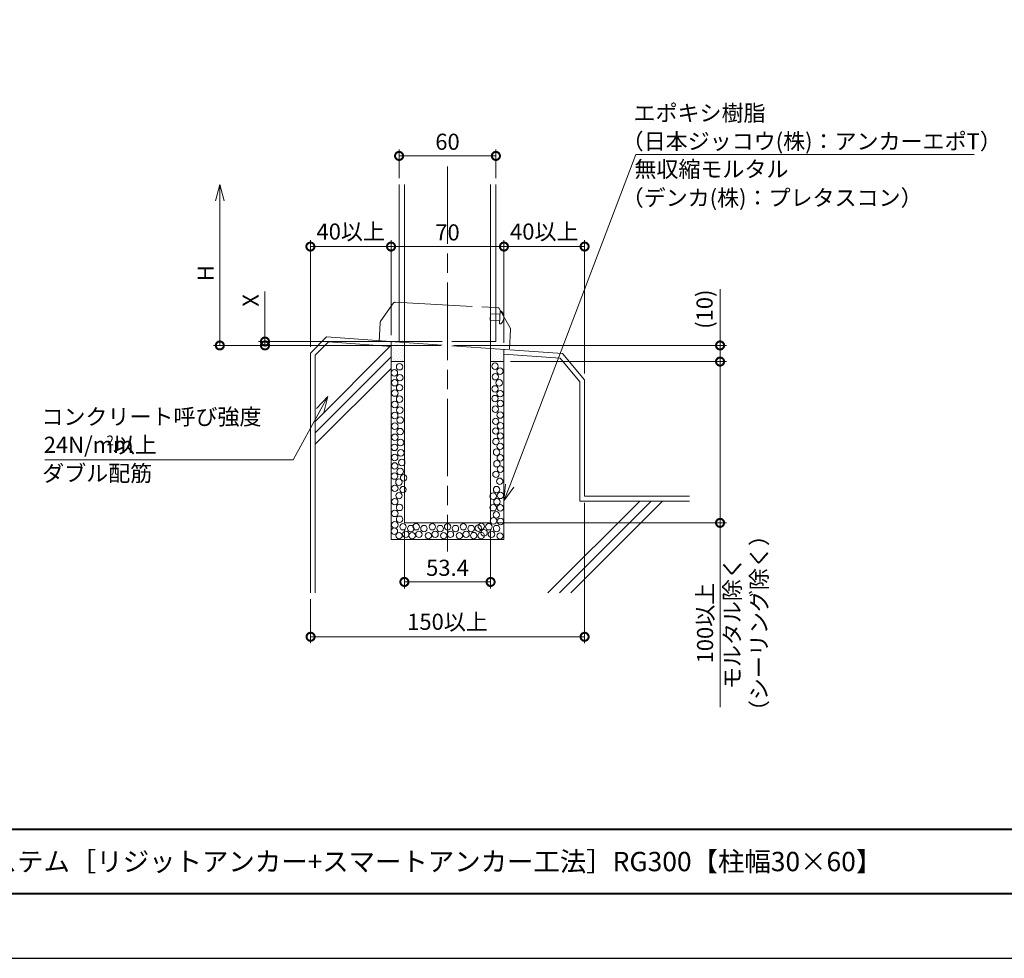
# Model space of a CAD drawing. Units: millimetres. Extents: x 0 to 420, y 0 to 297.
# Drawn here: x 144 to 296, y 0 to 145 of the extents above; entities that cross this region are included whole.
import ezdxf

# ---------------------------------------------------------------- set-up
doc = ezdxf.new("R2010")
doc.units = ezdxf.units.MM
for name, pattern in [('AM_ISO02W050', [7.5, 6, -1.5]), ('AM_ISO08W050', [18, 12, -1.5, 3, -1.5]), ('AM_ISO09W050', [22.5, 12, -1.5, 3, -1.5, 3, -1.5])]:
    doc.linetypes.add(name, pattern=pattern)
for name, color, linetype, lineweight in [('AM_0', 7, 'Continuous', 18), ('AM_1', 14, 'Continuous', 40), ('AM_11', 3, 'AM_ISO09W050', 9), ('AM_2', 40, 'Continuous', 9), ('AM_3', 6, 'AM_ISO02W050', 9), ('AM_5', 3, 'Continuous', 9), ('AM_7', 4, 'AM_ISO08W050', 9), ('AM_8', 1, 'Continuous', 9)]:
    doc.layers.add(name, color=color, linetype=linetype, lineweight=lineweight)
doc.layers.add('AM_VIEWS', color=1, linetype='Continuous', lineweight=25, plot=False)
doc.styles.add('ゴシック', font='msgothic.ttc')
doc.dimstyles.new('VF$0', dxfattribs={"dimtxt": 10, "dimasz": 10, "dimexe": 4, "dimexo": 4, "dimgap": 2.5, "dimtad": 1, "dimdsep": 46, "dimtxsty": 'ゴシック', "dimblk": 'DOTSMALL', "dimcen": 0, "dimclrd": 256, "dimclre": 256, "dimclrt": 2, "dimadec": 0, "dimazin": 2, "dimtp": 0.1, "dimtm": 0.1, "dimtfac": 0.71, "dimtmove": 0, "dimatfit": 3, "dimldrblk": 'OPEN30', "dimfxl": 1, "dimlwd": -1, "dimlwe": -1, "dimarcsym": 0})

# ---------------------------------------------------------------- blocks, each defined once
blk = doc.blocks.new('_DotSmall')
at = {"color": 0, "linetype": 'ByBlock', "const_width": 0.5}
blk.add_lwpolyline([(-0.0625, 0, 1), (0.0625, 0, 1)], format="xyb", close=True, dxfattribs=at)
blk = doc.blocks.new('*D17')
at = {"layer": 'AM_5', "linetype": 'Continuous'}
for p, q in [((202.5, 120.93), (202.5, 125.38)), ((217.5, 120.93), (217.5, 125.38)), ((217.5, 124.38), (202.5, 124.38))]:
    blk.add_line(p, q, dxfattribs=at)
at = {"layer": 'Defpoints', "color": 0}
for p in [(202.5, 124.38), (202.5, 119.93), (217.5, 119.93)]:
    blk.add_point(p, dxfattribs=at)
at = {"layer": 'AM_5', "xscale": 2.5, "yscale": 2.5, "zscale": 2.5, "rotation": 180}
blk.add_blockref('_DotSmall', (202.5, 124.38), dxfattribs=at)
at = {"layer": 'AM_5', "xscale": 2.5, "yscale": 2.5, "zscale": 2.5}
blk.add_blockref('_DotSmall', (217.5, 124.38), dxfattribs=at)
at = {"layer": 'AM_5', "color": 2, "insert": (210, 126.25), "char_height": 2.5, "attachment_point": 5, "style": 'ゴシック'}
blk.add_mtext('60', dxfattribs=at)
blk = doc.blocks.new('_Open30')
at = {"color": 0, "linetype": 'ByBlock', "lineweight": -2}
for p, q in [((-1, 0.267949), (0, 0)), ((0, 0), (-1, -0.267949)), ((0, 0), (-1, 0))]:
    blk.add_line(p, q, dxfattribs=at)
blk = doc.blocks.new('*D18')
at = {"layer": 'AM_5', "linetype": 'Continuous'}
for p, q in [((188.75, 94.81), (188.75, 111.33)), ((188.75, 110.33), (201.25, 110.33)), ((201.25, 96.57), (201.25, 111.33))]:
    blk.add_line(p, q, dxfattribs=at)
at = {"layer": 'Defpoints', "color": 0}
for p in [(201.25, 110.33), (201.25, 95.57), (188.75, 93.81)]:
    blk.add_point(p, dxfattribs=at)
at = {"layer": 'AM_5', "xscale": 2.5, "yscale": 2.5, "zscale": 2.5, "rotation": 180}
blk.add_blockref('_DotSmall', (188.75, 110.33), dxfattribs=at)
at = {"layer": 'AM_5', "xscale": 2.5, "yscale": 2.5, "zscale": 2.5}
blk.add_blockref('_DotSmall', (201.25, 110.33), dxfattribs=at)
at = {"layer": 'AM_5', "color": 2, "insert": (195, 112.33), "char_height": 2.5, "attachment_point": 5, "style": 'ゴシック'}
blk.add_mtext('40以上', dxfattribs=at)
blk = doc.blocks.new('*D19')
at = {"layer": 'AM_5', "linetype": 'Continuous'}
for p, q in [((201.25, 96.61), (201.25, 111.33)), ((218.75, 110.33), (201.25, 110.33)), ((218.75, 95.39), (218.75, 111.33))]:
    blk.add_line(p, q, dxfattribs=at)
at = {"layer": 'Defpoints', "color": 0}
for p in [(201.25, 110.33), (201.25, 95.61), (218.75, 94.39)]:
    blk.add_point(p, dxfattribs=at)
at = {"layer": 'AM_5', "xscale": 2.5, "yscale": 2.5, "zscale": 2.5, "rotation": 180}
blk.add_blockref('_DotSmall', (201.25, 110.33), dxfattribs=at)
at = {"layer": 'AM_5', "xscale": 2.5, "yscale": 2.5, "zscale": 2.5}
blk.add_blockref('_DotSmall', (218.75, 110.33), dxfattribs=at)
at = {"layer": 'AM_5', "color": 2, "insert": (210, 112.2), "char_height": 2.5, "attachment_point": 5, "style": 'ゴシック'}
blk.add_mtext('70', dxfattribs=at)
blk = doc.blocks.new('*D20')
at = {"layer": 'AM_5', "linetype": 'Continuous'}
for p, q in [((218.75, 95.39), (218.75, 111.33)), ((231.25, 110.33), (218.75, 110.33)), ((231.25, 90.66), (231.25, 111.33))]:
    blk.add_line(p, q, dxfattribs=at)
at = {"layer": 'Defpoints', "color": 0}
for p in [(218.75, 110.33), (218.75, 94.39), (231.25, 89.66)]:
    blk.add_point(p, dxfattribs=at)
at = {"layer": 'AM_5', "xscale": 2.5, "yscale": 2.5, "zscale": 2.5, "rotation": 180}
blk.add_blockref('_DotSmall', (218.75, 110.33), dxfattribs=at)
at = {"layer": 'AM_5', "xscale": 2.5, "yscale": 2.5, "zscale": 2.5}
blk.add_blockref('_DotSmall', (231.25, 110.33), dxfattribs=at)
at = {"layer": 'AM_5', "color": 2, "insert": (225, 112.33), "char_height": 2.5, "attachment_point": 5, "style": 'ゴシック'}
blk.add_mtext('40以上', dxfattribs=at)
blk = doc.blocks.new('*D21')
at = {"layer": 'AM_5', "linetype": 'Continuous'}
for p, q in [((231.25, 70.62), (231.25, 48.84)), ((188.78, 55.65), (188.78, 48.84)), ((231.25, 49.84), (188.78, 49.84))]:
    blk.add_line(p, q, dxfattribs=at)
at = {"layer": 'Defpoints', "color": 0}
for p in [(231.25, 71.62), (188.78, 56.65), (188.78, 49.84)]:
    blk.add_point(p, dxfattribs=at)
at = {"layer": 'AM_5', "xscale": 2.5, "yscale": 2.5, "zscale": 2.5, "rotation": 180}
blk.add_blockref('_DotSmall', (188.78, 49.84), dxfattribs=at)
at = {"layer": 'AM_5', "xscale": 2.5, "yscale": 2.5, "zscale": 2.5}
blk.add_blockref('_DotSmall', (231.25, 49.84), dxfattribs=at)
at = {"layer": 'AM_5', "color": 2, "insert": (210, 51.84), "char_height": 2.5, "attachment_point": 5, "style": 'ゴシック'}
blk.add_mtext('150以上', dxfattribs=at)
blk = doc.blocks.new('*D22')
at = {"layer": 'AM_5', "linetype": 'Continuous'}
for p, q in [((203.32, 66.5), (203.32, 57.34)), ((216.68, 66.5), (216.68, 57.34)), ((203.32, 58.34), (216.68, 58.34))]:
    blk.add_line(p, q, dxfattribs=at)
at = {"layer": 'Defpoints', "color": 0}
for p in [(203.32, 67.5), (216.68, 67.5), (216.68, 58.34)]:
    blk.add_point(p, dxfattribs=at)
at = {"layer": 'AM_5', "xscale": 2.5, "yscale": 2.5, "zscale": 2.5, "rotation": 180}
blk.add_blockref('_DotSmall', (203.32, 58.34), dxfattribs=at)
at = {"layer": 'AM_5', "xscale": 2.5, "yscale": 2.5, "zscale": 2.5}
blk.add_blockref('_DotSmall', (216.68, 58.34), dxfattribs=at)
at = {"layer": 'AM_5', "color": 2, "insert": (210, 60.21), "char_height": 2.5, "attachment_point": 5, "style": 'ゴシック'}
blk.add_mtext('53.4', dxfattribs=at)
blk = doc.blocks.new('*D27')
at = {"layer": 'AM_5', "linetype": 'Continuous'}
for p, q in [((219.75, 92.5), (253.25, 92.5)), ((252.25, 92.5), (252.25, 67.5)), ((217.68, 67.5), (253.25, 67.5)), ((252.25, 67.5), (252.25, 38.92))]:
    blk.add_line(p, q, dxfattribs=at)
at = {"layer": 'Defpoints', "color": 0}
for p in [(218.75, 92.5), (216.68, 67.5), (252.25, 67.5)]:
    blk.add_point(p, dxfattribs=at)
at = {"layer": 'AM_5', "xscale": 2.5, "yscale": 2.5, "zscale": 2.5}
for p, rotation in [((252.25, 92.5), 90), ((252.25, 67.5), 270)]:
    blk.add_blockref('_DotSmall', p, dxfattribs=dict(at, rotation=rotation))
at = {"layer": 'AM_5', "color": 2, "char_height": 2.5, "attachment_point": 5, "rotation": 90, "style": 'ゴシック'}
for s, insert in [('モルタル除く\\P（シーリング除く）', (256.54, 51.96)), ('100以上', (250.25, 51.96))]:
    blk.add_mtext(s, dxfattribs=dict(at, insert=insert))
blk = doc.blocks.new('*D28')
at = {"layer": 'AM_5', "linetype": 'Continuous'}
for p, q in [((252.25, 95), (252.25, 103.74)), ((210.96, 95), (253.25, 95)), ((252.25, 92.5), (252.25, 95)), ((219.75, 92.5), (253.25, 92.5))]:
    blk.add_line(p, q, dxfattribs=at)
at = {"layer": 'Defpoints', "color": 0}
for p in [(209.96, 95), (252.25, 95), (218.75, 92.5)]:
    blk.add_point(p, dxfattribs=at)
at = {"layer": 'AM_5', "xscale": 2.5, "yscale": 2.5, "zscale": 2.5}
for p, rotation in [((252.25, 95), 90), ((252.25, 92.5), 270)]:
    blk.add_blockref('_DotSmall', p, dxfattribs=dict(at, rotation=rotation))
at = {"layer": 'AM_5', "color": 2, "insert": (250.17, 100.62), "char_height": 2.5, "attachment_point": 5, "rotation": 90, "style": 'ゴシック'}
blk.add_mtext('(10)', dxfattribs=at)
blk = doc.blocks.new('*D29')
at = {"layer": 'AM_5', "linetype": 'Continuous'}
for p, q in [((174.71, 117.43), (174.71, 95)), ((208.96, 95), (173.71, 95))]:
    blk.add_line(p, q, dxfattribs=at)
at = {"layer": 'Defpoints', "color": 0}
for p in [(202.5, 119.93), (174.71, 95), (209.96, 95)]:
    blk.add_point(p, dxfattribs=at)
at = {"layer": 'AM_5', "xscale": 2.5, "yscale": 2.5, "zscale": 2.5}
for name, p, rotation in [('_Open30', (174.71, 119.93), 89.99999495614875), ('_DotSmall', (174.71, 95), 269.9999949561487)]:
    blk.add_blockref(name, p, dxfattribs=dict(at, rotation=rotation))
at = {"layer": 'AM_5', "color": 2, "insert": (172.83, 106.22), "char_height": 2.5, "attachment_point": 5, "rotation": 90, "style": 'ゴシック'}
blk.add_mtext('H', dxfattribs=at)
blk = doc.blocks.new('*D30')
at = {"layer": 'AM_5', "linetype": 'Continuous'}
for p, q in [((181.71, 95.61), (181.71, 103.34)), ((202.71, 95.61), (180.71, 95.61)), ((208.96, 95), (180.71, 95)), ((181.71, 95.61), (181.71, 95))]:
    blk.add_line(p, q, dxfattribs=at)
at = {"layer": 'Defpoints', "color": 0}
for p in [(181.71, 95), (203.71, 95.61), (209.96, 95)]:
    blk.add_point(p, dxfattribs=at)
at = {"layer": 'AM_5', "xscale": 2.5, "yscale": 2.5, "zscale": 2.5}
for p, rotation in [((181.71, 95.61), 269.9999949561501), ((181.71, 95), 89.99999495615008)]:
    blk.add_blockref('_DotSmall', p, dxfattribs=dict(at, rotation=rotation))
at = {"layer": 'AM_5', "color": 2, "insert": (179.83, 101.98), "char_height": 2.5, "attachment_point": 5, "rotation": 90, "style": 'ゴシック'}
blk.add_mtext('X', dxfattribs=at)

msp = doc.modelspace()

# ---------------------------------------------------------------- linework, layer by layer
at = {"layer": 'AM_0'}
for p, q in [((202.4999, 119.9329), (202.4999, 95.6119)), ((203.325, 67.5), (203.325, 119.9329)), ((216.675, 67.5), (216.675, 119.9329)), ((217.5, 119.9329), (217.5, 95.6119)), ((201.25, 95.612), (201.25, 64.8996)), ((202.5, 95.6119), (203.325, 95.6119)), ((216.675, 95.6119), (217.5, 95.6119)), ((218.75, 94.3883), (218.75, 64.8996)), ((201.25, 92.5), (203.325, 92.5)), ((216.675, 92.5), (218.75, 92.5)), ((216.675, 67.5), (203.325, 67.5)), ((201.25, 64.8996), (218.75, 64.8996))]:
    msp.add_line(p, q, dxfattribs=at)
at = {"layer": 'AM_1'}
msp.add_line((15.5, 20), (404.5, 20), dxfattribs=at)
msp.add_lwpolyline([(15.5, 10), (15.5, 287), (404.5, 287), (404.5, 10)], close=True, dxfattribs=at)
at = {"layer": 'AM_11'}
for p, q in [((201.6475, 101.581), (199.6516, 98.7951)), ((201.8638, 101.6851), (217.4556, 100.8679)), ((217.4556, 100.8679), (217.8183, 100.8489)), ((216.602, 98.9099), (216.6543, 99.9086)), ((216.6543, 99.9086), (218.1522, 99.8301)), ((218.0225, 100.7228), (219.7163, 97.7436)), ((218.0737, 98.3321), (218.1784, 100.3294)), ((218.1784, 100.3294), (218.3032, 100.3228)), ((199.5587, 98.5301), (199.4028, 95.5555)), ((216.602, 98.9099), (218.0999, 98.8314)), ((218.0737, 98.3321), (218.1986, 98.3256)), ((219.781, 97.4703), (219.6251, 94.4957))]:
    msp.add_line(p, q, dxfattribs=at)
for centre, radius, start, end in [((201.8507, 101.4354), 0.25, 87, 144.380782), ((217.8052, 100.5993), 0.25, 29.619236, 87), ((217.5019, 99.3635), 1.25, 303.869899, 357.000001), ((217.5019, 99.3635), 1.25, 357.000001, 50.130103), ((200.058, 98.5039), 0.5, 144.380782, 177), ((219.2816, 97.4965), 0.5, 357, 29.619236)]:
    msp.add_arc(centre, radius, start, end, dxfattribs=at)
at = {"layer": 'AM_2'}
for p, q in [((191.252, 96.3111), (188.752, 93.8111)), ((191.252, 96.3111), (203.325, 95.4669)), ((191.5406, 95.5391), (189.502, 93.5005)), ((189.502, 83.2305), (201.1394, 94.8679)), ((191.5406, 95.5391), (201.25, 94.8602)), ((188.752, 93.8111), (188.752, 56.6539)), ((189.502, 93.5005), (189.502, 56.6539)), ((189.502, 81.4627), (201.25, 93.2107)), ((216.675, 94.5334), (227.8133, 93.7545)), ((218.75, 93.6364), (227.4434, 93.0285)), ((227.8133, 93.7545), (231.252, 89.6565)), ((227.4434, 93.0285), (230.502, 89.3835)), ((189.502, 79.695), (201.25, 91.443)), ((230.502, 89.3835), (230.502, 70.8711)), ((231.252, 89.6565), (231.252, 71.6211)), ((225.5719, 56.6539), (239.7891, 70.8711)), ((227.3397, 56.6539), (241.5569, 70.8711)), ((229.1075, 56.6539), (243.3247, 70.8711)), ((230.502, 70.8711), (247.502, 70.8711)), ((231.252, 71.6211), (247.502, 71.6211))]:
    msp.add_line(p, q, dxfattribs=at)
for centre in [(202.5707, 91.6954), (217.3672, 91.7921), (201.7663, 90.7629), (202.619, 90.0036), (217.4155, 90.1486), (218.1399, 91.0131), (201.8195, 89.2224), (202.5707, 88.4568), (217.3672, 88.2635), (218.0184, 89.211), (201.8339, 87.6169), (202.5707, 86.6683), (217.3672, 86.765), (218.171, 87.524), (201.8446, 85.8422), (202.619, 84.9765), (217.4155, 85.1215), (218.1933, 85.9993), (201.8207, 84.1488), (218.167, 84.2146), (201.8422, 82.4926), (202.6673, 83.4297), (217.4638, 83.2363), (218.2004, 82.5346), (201.8313, 80.765), (202.6673, 81.6412), (217.4638, 81.7379), (218.1892, 80.9666), (201.7895, 79.2018), (202.7157, 79.9494), (217.5122, 80.0944), (218.1585, 79.3594), (201.8175, 77.635), (202.764, 78.3543), (217.6088, 78.4509), (218.1842, 77.5762), (201.8175, 76.3199), (202.909, 76.8558), (217.6572, 76.6624), (218.1893, 75.814), (201.7895, 74.7531), (202.6673, 75.454), (203.199, 74.4872), (217.5122, 75.019), (201.8367, 72.856), (202.474, 73.8105), (218.0933, 73.9423), (202.4877, 71.7183), (203.1024, 72.6504), (217.0771, 71.6353), (217.6088, 72.6504), (218.1948, 71.7555), (201.8244, 70.7831), (202.5707, 69.8952), (217.0771, 69.8468), (217.668, 70.7727), (218.1828, 69.8226), (201.8335, 68.9668), (217.5713, 68.7425), (201.8349, 67.1874), (202.5707, 68.0583), (203.1024, 66.8982), (205.144, 66.8982), (207.651, 66.8982), (210.0213, 66.8982), (212.4546, 66.8982), (214.7744, 66.6685), (215.2403, 66.9557), (216.4004, 66.8982), (217.1255, 67.8167), (218.2055, 67.709), (201.7646, 66.2206), (202.488, 65.5153), (203.5307, 65.7254), (204.3108, 66.6082), (204.5296, 65.5153), (205.5722, 65.7254), (206.3524, 66.6082), (207.0366, 65.5153), (208.0793, 65.7254), (208.8594, 66.6082), (209.4069, 65.5153), (210.4496, 65.7254), (211.2297, 66.6082), (211.8402, 65.5153), (212.8829, 65.7254), (213.663, 66.6082), (214.0648, 65.5241), (215.2044, 65.5241), (215.6703, 65.9472), (216.8287, 65.7254), (217.6088, 66.6082), (218.1398, 65.4587)]:
    msp.add_circle(centre, 0.5, dxfattribs=at)
at = {"layer": 'AM_3'}
for p, q in [((216.675, 95.6119), (203.325, 95.6119)), ((216.675, 94.5334), (203.325, 95.4669))]:
    msp.add_line(p, q, dxfattribs=at)
at = {"layer": 'AM_5'}
for p, q in [((219.64, 73.2507), (239.2048, 124.6019)), ((239.2048, 124.6019), (291.6286, 124.6019)), ((189.6777, 85.2474), (191.4716, 87.113)), ((190.2642, 84.9239), (191.4716, 87.113)), ((190.8508, 84.6004), (191.4716, 87.113)), ((190.2642, 84.9239), (186.0569, 77.2951)), ((186.0569, 77.2951), (147.5676, 77.2951)), ((219.0141, 73.4892), (218.75, 70.9145)), ((219.64, 73.2507), (218.75, 70.9145)), ((220.266, 73.0122), (218.75, 70.9145))]:
    msp.add_line(p, q, dxfattribs=at)
at = {"layer": 'AM_7'}
msp.add_line((210.002, 122.745), (210.002, 63.0373), dxfattribs=at)
at = {"layer": 'AM_8', "linetype": 'Continuous'}
for p, q in [((201.2749, 94.717), (201.2749, 94.717)), ((201.4152, 95.4186), (201.4152, 95.4186)), ((201.5555, 94.9976), (201.5555, 94.9976)), ((201.8361, 95.2782), (201.8361, 95.2782)), ((201.9765, 94.8573), (201.9765, 94.8573)), ((202.2571, 95.1379), (202.2571, 95.1379)), ((202.3974, 94.717), (202.3974, 94.717)), ((202.5377, 95.4186), (202.5377, 95.4186)), ((202.678, 94.9976), (202.678, 94.9976)), ((202.9587, 95.2782), (202.9587, 95.2782)), ((203.099, 94.8573), (203.099, 94.8573)), ((201.2749, 93.5944), (201.2749, 93.5944)), ((201.4152, 94.296), (201.4152, 94.296)), ((201.4152, 93.1735), (201.4152, 93.1735)), ((201.5555, 93.8751), (201.5555, 93.8751)), ((201.6958, 94.5767), (201.6958, 94.5767)), ((201.6958, 93.4541), (201.6958, 93.4541)), ((201.8361, 94.1557), (201.8361, 94.1557)), ((201.9765, 93.7348), (201.9765, 93.7348)), ((202.1168, 94.4363), (202.1168, 94.4363)), ((202.1168, 93.3138), (202.1168, 93.3138)), ((202.2571, 94.0154), (202.2571, 94.0154)), ((202.3974, 93.5944), (202.3974, 93.5944)), ((202.5377, 94.296), (202.5377, 94.296)), ((202.5377, 93.1735), (202.5377, 93.1735)), ((202.678, 93.8751), (202.678, 93.8751)), ((202.8184, 94.5767), (202.8184, 94.5767)), ((202.8184, 93.4541), (202.8184, 93.4541)), ((202.9587, 94.1557), (202.9587, 94.1557)), ((203.099, 93.7348), (203.099, 93.7348)), ((203.2393, 94.4363), (203.2393, 94.4363)), ((203.2393, 93.3138), (203.2393, 93.3138)), ((216.7863, 93.4541), (216.7863, 93.4541)), ((216.9266, 94.1557), (216.9266, 94.1557)), ((217.0669, 93.7348), (217.0669, 93.7348)), ((217.2072, 94.4363), (217.2072, 94.4363)), ((217.2072, 93.3138), (217.2072, 93.3138)), ((217.3476, 94.0154), (217.3476, 94.0154)), ((217.4879, 93.5944), (217.4879, 93.5944)), ((217.6282, 94.296), (217.6282, 94.296)), ((217.6282, 93.1735), (217.6282, 93.1735)), ((217.7685, 93.8751), (217.7685, 93.8751)), ((217.9088, 93.4541), (217.9088, 93.4541)), ((218.0491, 94.1557), (218.0491, 94.1557)), ((218.1895, 93.7348), (218.1895, 93.7348)), ((218.3298, 93.3138), (218.3298, 93.3138)), ((218.4701, 94.0154), (218.4701, 94.0154)), ((218.6104, 93.5944), (218.6104, 93.5944)), ((201.5555, 92.7525), (201.5555, 92.7525)), ((201.8361, 93.0332), (201.8361, 93.0332)), ((201.9765, 92.6122), (201.9765, 92.6122)), ((202.2571, 92.8929), (202.2571, 92.8929)), ((202.678, 92.7525), (202.678, 92.7525)), ((202.9587, 93.0332), (202.9587, 93.0332)), ((203.099, 92.6122), (203.099, 92.6122)), ((216.9266, 93.0332), (216.9266, 93.0332)), ((217.0669, 92.6122), (217.0669, 92.6122)), ((217.3476, 92.8929), (217.3476, 92.8929)), ((217.7685, 92.7525), (217.7685, 92.7525)), ((218.0491, 93.0332), (218.0491, 93.0332)), ((218.1895, 92.6122), (218.1895, 92.6122)), ((218.4701, 92.8929), (218.4701, 92.8929))]:
    msp.add_line(p, q, dxfattribs=at)
at = {"layer": 'AM_VIEWS', "linetype": 'Continuous'}
msp.add_lwpolyline([(0, 0), (420, 0), (420, 297), (0, 297), (0, 0)], dxfattribs=at)

# ---------------------------------------------------------------- texts
at = {"layer": 'AM_0', "style": 'ゴシック'}
msp.add_text('\u3000\u3000DL パラホールシステム［リジットアンカー+スマートアンカー工法］RG300【柱幅30×60】', height=3, dxfattribs=at).set_placement((100.5, 13.5))
at = {"layer": 'AM_5', "color": 2, "linetype": 'Continuous', "style": 'ゴシック'}
for s, height, p in [('エポキシ樹脂', 2.5, (238.8367, 129.7783)), ('（日本ジッコウ(株)：アンカーエポT）', 2.5, (236.9966, 125.3959)), ('無収縮モルタル', 2.5, (238.9763, 121.077)), ('（デンカ(株)：プレタスコン）', 2.5, (236.9966, 116.6438)), ('コンクリート呼び強度', 2.5, (147.06, 82.6972)), ('24N/mm', 2.5, (147.4153, 78.3529)), ('2', 1.5, (157.1615, 79.5305)), ('以上', 2.5, (158.1361, 78.3529)), ('ダブル配筋', 2.5, (147.1742, 73.9324))]:
    msp.add_text(s, height=height, dxfattribs=at).set_placement(p)

# ---------------------------------------------------------------- dimensions: what is measured, and where the dimension line sits
at = {"layer": 'AM_5'}
for base, p1, p2, override, picture, middle in [((202.5, 124.3778), (217.5, 119.9329), (202.5, 119.9329), {"dimscale": 0.25, "dimlfac": 4}, '*D17', (210, 126.2528)), ((201.252, 110.3263), (218.75, 94.3883), (201.252, 95.6119), {"dimscale": 0.25, "dimdec": 0, "dimlfac": 4}, '*D19', (210.001, 112.2018)), ((216.675, 58.3373), (203.325, 67.5), (216.675, 67.5), {"dimscale": 0.25, "dimdec": 1, "dimlfac": 4}, '*D22', (210, 60.2128))]:
    dim = msp.add_linear_dim(base=base, p1=p1, p2=p2, dimstyle='VF$0', override=override, dxfattribs=at)
    dim.commit()
    dim.dimension.update_dxf_attribs({"geometry": picture, "text_midpoint": middle})
for base, p1, p2, angle, text, override, picture, middle in [((174.7094, 95.003), (202.5, 119.9329), (209.9594, 95.003), 89.999995, 'H', {"dimscale": 0.25, "dimlfac": 4, "dimblk1": 'Open30', "dimblk2": 'DotSmall', "dimsah": 1, "dimse1": 1}, '*D29', (172.8339, 106.218)), ((252.252, 95.003), (218.75, 92.5), (209.9594, 95.003), 90, '(<>)', {"dimscale": 0.25, "dimdec": 1, "dimlfac": 4}, '*D28', (250.1677, 100.6239)), ((252.252, 67.5), (218.75, 92.5), (216.675, 67.5), 90, '<>以上\\Xモルタル除く\\P（シーリング除く）', {"dimscale": 0.25, "dimlfac": 4}, '*D27', (250.2497, 51.9603))]:
    dim = msp.add_linear_dim(base=base, p1=p1, p2=p2, angle=angle, text=text, dimstyle='VF$0', override=override, dxfattribs=at)
    dim.commit()
    dim.dimension.update_dxf_attribs({"geometry": picture, "text_midpoint": middle})
for base, p1, p2, picture, middle in [((201.25, 110.3263), (188.752, 93.8111), (201.25, 95.5682), '*D18', (195.001, 112.3286)), ((218.75, 110.3263), (231.252, 89.6565), (218.75, 94.3883), '*D20', (225.001, 112.3286))]:
    dim = msp.add_linear_dim(base=base, p1=p1, p2=p2, text='40以上', dimstyle='VF$0', override={"dimscale": 0.25, "dimlfac": 4}, dxfattribs=at)
    dim.commit()
    dim.dimension.update_dxf_attribs({"geometry": picture, "text_midpoint": middle})
dim = msp.add_linear_dim(base=(181.7094, 95.003), p1=(203.7094, 95.6148), p2=(209.9594, 95.003), angle=89.999995, text='X', dimstyle='VF$0', override={"dimscale": 0.25, "dimlfac": 4}, dxfattribs=at)
dim.commit()
dim.dimension.update_dxf_attribs({"geometry": '*D30', "text_midpoint": (181.7094, 101.9764), "dimtype": 160})
dim = msp.add_linear_dim(base=(188.7839, 49.8384), p1=(231.252, 71.6211), p2=(188.7839, 56.6539), text='150以上', dimstyle='VF$0', override={"dimscale": 0.25, "dimlfac": 4}, dxfattribs=at)
dim.commit()
dim.dimension.update_dxf_attribs({"geometry": '*D21', "text_midpoint": (210.002, 49.8384), "dimtype": 160})

doc.saveas('drawing.dxf')
